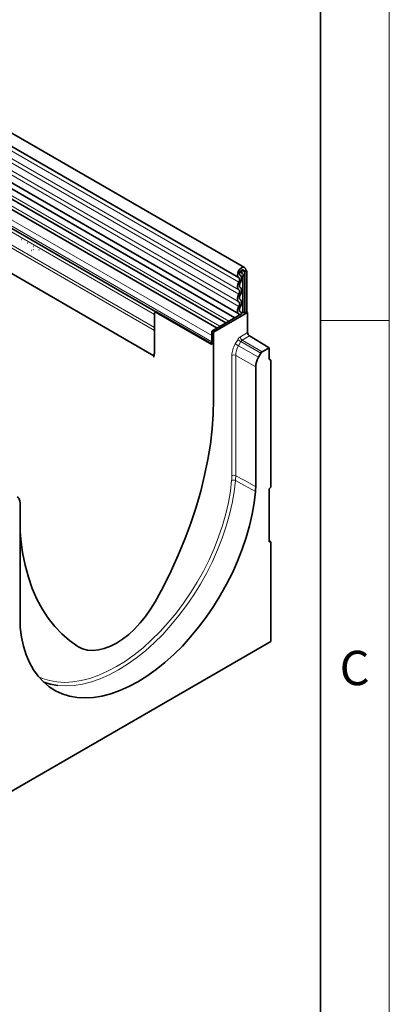
# Model space of a CAD drawing. Units: millimetres. Extents: x 15 to 416, y 5 to 292.
# Drawn here: x 388 to 415, y 149 to 220 of the extents above; entities that cross this region are included whole.
import ezdxf

# ---------------------------------------------------------------- set-up
doc = ezdxf.new("R2010")
doc.units = ezdxf.units.MM
doc.styles.add('SLDTEXTSTYLE0', font='TXT', dxfattribs={"width": 0.605})

msp = doc.modelspace()

# ---------------------------------------------------------------- linework, layer by layer
at = {"color": 7, "linetype": 'Continuous', "lineweight": 18}
for p, q in [((415, 292), (415, 5)), ((415, 198.5), (410, 198.5))]:
    msp.add_line(p, q, dxfattribs=at)
at = {"color": 7, "linetype": 'Continuous', "lineweight": 35}
for p, q in [((410, 287), (410, 10)), ((404.4594, 202.3492), (263.3209, 283.8267)), ((262.8959, 283.0906), (404.0344, 201.613)), ((403.7576, 198.6979), (262.7004, 280.1285)), ((262.9081, 280.4478), (404.0466, 198.9703)), ((397.8698, 195.9379), (265.1368, 272.5631)), ((403.1113, 198.3247), (374.2012, 215.0142)), ((402.4649, 197.9516), (373.5548, 214.6411)), ((398.0148, 199.1239), (373.1847, 213.458)), ((388.2259, 204.3832), (388.2137, 204.3843)), ((388.6572, 204.1312), (388.645, 204.1323)), ((388.9722, 203.5955), (388.96, 203.5966)), ((389.0925, 203.8826), (389.0803, 203.8837)), ((389.0811, 203.6498), (389.0934, 203.6487)), ((389.5095, 203.6394), (389.4972, 203.6405)), ((388.9467, 203.2832), (388.9589, 203.2821)), ((404.5474, 202.1546), (404.406, 202.073)), ((404.4767, 202.0321), (404.406, 202.073)), ((404.4767, 202.0321), (404.6181, 202.1138)), ((404.4767, 202.0321), (404.4767, 199.0313)), ((404.6181, 202.1138), (404.5474, 202.1546)), ((404.5474, 202.1546), (404.6181, 202.1138)), ((404.6181, 202.1138), (404.6181, 199.113)), ((404.1431, 201.7815), (404.1297, 201.7892)), ((398.0182, 199.1259), (397.942, 199.0819)), ((404.1621, 199.1354), (404.1372, 199.1498)), ((404.6181, 199.113), (404.4767, 199.0313)), ((404.6888, 199.0722), (404.6181, 199.113)), ((397.9006, 196.1818), (397.9006, 198.9903)), ((398.042, 199.072), (402.0725, 196.7452)), ((398.09, 199.0997), (402.0725, 196.8006)), ((404.2427, 198.9779), (402.0725, 197.7251)), ((402.214, 197.6435), (404.6888, 199.0722)), ((404.3999, 199.0757), (404.4767, 199.0313)), ((404.6888, 199.0722), (404.6888, 197.6145)), ((397.9006, 196.1818), (397.9006, 197.7751)), ((402.0725, 196.7452), (402.0725, 197.7251)), ((402.214, 197.6435), (402.0725, 197.7251)), ((402.0725, 196.9505), (402.0725, 197.4047)), ((402.214, 197.6435), (402.214, 192.7442)), ((406.2445, 196.5103), (404.8266, 197.3717)), ((406.2445, 196.5103), (405.7571, 196.2289)), ((406.2445, 195.6918), (406.2445, 196.5103)), ((405.6571, 196.1234), (405.4809, 195.8181)), ((406.3859, 195.6102), (406.2445, 195.6918)), ((406.3859, 195.6102), (406.3859, 186.4316)), ((405.274, 186.4086), (405.274, 195.1217)), ((406.3275, 186.3174), (406.3029, 186.2983)), ((406.2445, 186.1841), (406.2445, 182.4465)), ((388.123, 185.2206), (388.123, 176.5075)), ((406.3652, 182.3937), (406.2445, 182.4634)), ((406.2853, 182.3961), (406.3451, 182.3984)), ((406.3859, 182.3479), (406.3859, 175.1477)), ((406.3859, 175.1477), (387.0112, 163.9629))]:
    msp.add_line(p, q, dxfattribs=at)
at = {"color": 8, "linetype": 'Continuous', "lineweight": 18}
for p, q in [((404.0444, 201.2826), (262.9059, 282.7601)), ((404.0444, 200.7289), (262.9059, 282.2064)), ((404.0444, 200.404), (262.9059, 281.8815)), ((404.0444, 199.8502), (262.9059, 281.3278)), ((404.0444, 199.5253), (262.9059, 281.0029)), ((397.9006, 197.7751), (265.106, 274.4359)), ((397.9006, 197.9822), (265.1439, 274.621)), ((397.8698, 195.9379), (265.1368, 272.5631)), ((403.3215, 198.4461), (374.4345, 215.1222)), ((402.6751, 198.0729), (373.7881, 214.749)), ((402.0725, 197.4047), (373.0812, 214.1411)), ((402.0725, 196.9505), (373.0812, 213.6869)), ((398.0147, 199.1239), (373.3867, 213.3413)), ((397.9006, 198.933), (373.4204, 213.0651)), ((404.406, 202.073), (404.2469, 202.1648)), ((404.1372, 201.7847), (404.1317, 201.7879)), ((404.3033, 201.724), (404.3033, 199.0906)), ((404.3999, 199.0757), (404.3999, 201.709)), ((404.1531, 199.1401), (404.1404, 199.1474)), ((398.09, 199.0997), (398.042, 199.072)), ((403.7881, 196.7953), (403.9643, 197.1005)), ((404.2004, 196.9643), (404.0243, 196.659)), ((404.1643, 197.3117), (404.6888, 197.6145)), ((405.6571, 196.1234), (404.2004, 196.9643)), ((404.8266, 197.3717), (404.302, 197.0689)), ((404.302, 197.0689), (405.7571, 196.2289)), ((404.0243, 196.659), (405.4809, 195.8181)), ((403.5399, 187.2058), (403.5399, 195.9596)), ((405.274, 195.1217), (403.819, 195.9617)), ((403.819, 195.9617), (403.819, 187.2079)), ((406.3451, 182.3984), (406.2445, 182.4565)), ((406.2511, 182.4158), (406.2853, 182.3961))]:
    msp.add_line(p, q, dxfattribs=at)
at = {"color": 7, "linetype": 'Continuous', "lineweight": 35, "flags": 128}
for points in [[(404.0396, 201.6102), (403.9718, 201.6825), (403.9464, 201.8009), (403.9673, 201.947), (404.0313, 202.0984), (404.1285, 202.2317), (404.244, 202.3264), (404.3599, 202.3679), (404.4584, 202.3498), (404.5243, 202.2748), (404.5474, 202.1546)], [(404.1372, 201.7847), (404.1013, 201.823), (404.0878, 201.8857), (404.0989, 201.9631), (404.1328, 202.0432), (404.1842, 202.1138), (404.2453, 202.1639), (404.3067, 202.1859), (404.3588, 202.1763), (404.3937, 202.1366), (404.406, 202.073)], [(404.0444, 200.7289), (404.0028, 200.7644), (403.9718, 200.8143), (403.9528, 200.8766), (403.9464, 200.9491), (403.9528, 201.0291), (403.9718, 201.1134), (404.0028, 201.199), (404.0444, 201.2826)], [(404.0444, 201.2826), (404.0693, 201.3327), (404.0876, 201.384), (404.0986, 201.4345), (404.1019, 201.4821), (404.0973, 201.525), (404.085, 201.5616), (404.0656, 201.5904), (404.0396, 201.6102)], [(404.1453, 201.2264), (404.1878, 201.3119), (404.219, 201.3993), (404.2377, 201.4853), (404.2433, 201.5665), (404.2355, 201.6396), (404.2146, 201.702), (404.1814, 201.751), (404.1372, 201.7847)], [(404.0444, 200.404), (404.0689, 200.453), (404.087, 200.5033), (404.0982, 200.5527), (404.1019, 200.5996), (404.0982, 200.6422), (404.087, 200.6788), (404.0689, 200.708), (404.0444, 200.7289)], [(404.1453, 200.9015), (404.1209, 200.9224), (404.1027, 200.9516), (404.0916, 200.9882), (404.0878, 201.0308), (404.0916, 201.0777), (404.1027, 201.1271), (404.1209, 201.1774), (404.1453, 201.2264)], [(404.1453, 200.3478), (404.187, 200.4314), (404.2179, 200.517), (404.2369, 200.6013), (404.2434, 200.6813), (404.2369, 200.7538), (404.2179, 200.8161), (404.187, 200.866), (404.1453, 200.9015)], [(404.0444, 199.8502), (404.0028, 199.8858), (403.9718, 199.9356), (403.9528, 199.998), (403.9464, 200.0705), (403.9528, 200.1504), (403.9718, 200.2348), (404.0028, 200.3204), (404.0444, 200.404)], [(404.0444, 199.5253), (404.0689, 199.5744), (404.087, 199.6246), (404.0982, 199.6741), (404.1019, 199.721), (404.0982, 199.7635), (404.087, 199.8001), (404.0689, 199.8294), (404.0444, 199.8502)], [(404.1453, 200.0229), (404.1209, 200.0438), (404.1027, 200.073), (404.0916, 200.1096), (404.0878, 200.1521), (404.0916, 200.199), (404.1027, 200.2485), (404.1209, 200.2987), (404.1453, 200.3478)], [(404.1453, 199.4692), (404.187, 199.5528), (404.2179, 199.6384), (404.2369, 199.7227), (404.2434, 199.8026), (404.2369, 199.8751), (404.2179, 199.9375), (404.187, 199.9874), (404.1453, 200.0229)], [(404.0577, 198.9645), (404.012, 198.9971), (403.9773, 199.0455), (403.9552, 199.1078), (403.9465, 199.1813), (403.9515, 199.2632), (403.9701, 199.3502), (404.0015, 199.4388), (404.0444, 199.5253)], [(404.1531, 199.1401), (404.1263, 199.1593), (404.106, 199.1877), (404.093, 199.2242), (404.0879, 199.2673), (404.0908, 199.3154), (404.1017, 199.3664), (404.1201, 199.4184), (404.1453, 199.4692)], [(404.2427, 198.9779), (404.2195, 199.072), (404.1531, 199.1401)], [(404.1005, 198.8958), (404.0902, 198.9311), (404.0577, 198.9645)], [(402.214, 192.7442), (402.1875, 191.6887), (402.1081, 190.6062), (401.9762, 189.5005), (401.7921, 188.3755), (401.5565, 187.2349), (401.2702, 186.0828), (400.9342, 184.9232), (400.5497, 183.76), (400.1179, 182.5972), (399.6404, 181.4389), (399.1189, 180.2891), (398.555, 179.1517), (397.9509, 178.0307)], [(405.2584, 186.0568), (405.1633, 185.2433), (405.0179, 184.4114), (404.823, 183.5661), (404.5798, 182.7125), (404.2897, 181.8556), (403.9544, 181.0005), (403.576, 180.1522), (403.1567, 179.3159), (402.699, 178.4965), (402.2056, 177.6989), (401.6795, 176.9278), (401.1237, 176.1879), (400.5416, 175.4834), (399.9366, 174.8186), (399.3124, 174.1975), (398.6727, 173.6238), (398.0212, 173.1007), (397.3618, 172.6316), (396.6985, 172.2191), (396.0352, 171.8658), (395.3759, 171.5736), (394.7244, 171.3444), (394.0846, 171.1796), (393.4604, 171.08), (392.8555, 171.0463), (392.2734, 171.0787), (391.7176, 171.177), (391.1915, 171.3406), (390.6981, 171.5685), (390.2403, 171.8595), (389.821, 172.2117), (389.4426, 172.623), (389.1074, 173.091), (388.8173, 173.613), (388.5741, 174.1858), (388.3792, 174.8061), (388.2337, 175.47), (388.1386, 176.1737)], [(392.3349, 174.7887), (391.7308, 175.2122), (391.1669, 175.6986), (390.6454, 176.2462), (390.1679, 176.8532), (389.7361, 177.5175), (389.3516, 178.2367), (389.0156, 179.0084), (388.7293, 179.83), (388.4937, 180.6985), (388.3096, 181.611), (388.1777, 182.5643), (388.123, 183.164)], [(397.9509, 178.0307), (397.6228, 177.4891), (397.2619, 176.9744), (396.8728, 176.4934), (396.4609, 176.0525), (396.0314, 175.6576), (395.5901, 175.3139), (395.1429, 175.0259), (394.6957, 174.7976), (394.2544, 174.6318), (393.8249, 174.5308), (393.4129, 174.496), (393.0239, 174.5278), (392.663, 174.6258), (392.3349, 174.7887)], [(390.8708, 171.9455), (390.3222, 172.0427), (389.8469, 172.1871)]]:
    msp.add_lwpolyline(points, dxfattribs=at)
at = {"color": 8, "linetype": 'Continuous', "lineweight": 18, "flags": 128}
for points in [[(404.2004, 196.9643), (404.1711, 196.9812), (404.1393, 196.9995), (404.1063, 197.0186), (404.0733, 197.0376), (404.0415, 197.056), (404.012, 197.073), (403.9859, 197.088), (403.9643, 197.1005)], [(404.0243, 196.659), (403.9949, 196.6759), (403.9631, 196.6943), (403.9301, 196.7133), (403.8971, 196.7324), (403.8653, 196.7507), (403.8358, 196.7677), (403.8098, 196.7828), (403.7881, 196.7953)], [(403.819, 187.2079), (404.4761, 186.847), (405.274, 186.4086)], [(389.4792, 172.5785), (389.7511, 172.4626), (390.2662, 172.3025), (390.8104, 172.2064), (391.3803, 172.1748), (391.9726, 172.2079), (392.5838, 172.3054), (393.2101, 172.4669), (393.848, 172.6913), (394.4935, 172.9774), (395.1429, 173.3233), (395.7923, 173.7271), (396.4378, 174.1864), (397.0757, 174.6984), (397.702, 175.2601), (398.3132, 175.8682), (398.9055, 176.5189), (399.4754, 177.2086), (400.0195, 177.933), (400.5347, 178.6879), (401.0179, 179.4687), (401.4661, 180.2709), (401.8767, 181.0896), (402.2473, 181.92), (402.5756, 182.7572), (402.8598, 183.5962), (403.0981, 184.4319), (403.2891, 185.2595), (403.4317, 186.074), (403.525, 186.8705)], [(403.8033, 186.855), (403.7084, 186.0451), (403.5634, 185.2169), (403.3692, 184.3755), (403.1269, 183.5257), (402.838, 182.6727), (402.5041, 181.8214), (402.1273, 180.9771), (401.7098, 180.1446), (401.2541, 179.329), (400.7629, 178.5351), (400.2391, 177.7676), (399.6858, 177.031), (399.1063, 176.3298), (398.5041, 175.6681), (397.8827, 175.0499), (397.2458, 174.4787), (396.5973, 173.9581), (395.9409, 173.4911), (395.2806, 173.0806), (394.6203, 172.7288), (393.964, 172.438), (393.3154, 172.2098), (392.6786, 172.0456), (392.0572, 171.9464), (391.455, 171.9128), (390.8755, 171.9449), (390.8708, 171.9455)], [(405.2584, 186.0568), (404.4604, 186.4945), (403.8033, 186.855)]]:
    msp.add_lwpolyline(points, dxfattribs=at)
at = {"color": 8, "linetype": 'Continuous', "lineweight": 18}
for centre, radius, start, end in [((403.7422, 201.6955), 0.5619, 2.905034, 42.800928), ((403.704, 201.6737), 0.6968, 2.902391, 42.523881), ((404.2257, 202.2311), 0.5131, 267.760874, 278.702399), ((404.3294, 201.5727), 0.1535, 62.642825, 99.771097), ((404.4725, 197.3261), 0.3085, 182.674246, 236.459649), ((403.6815, 195.6854), 0.3086, 63.544367, 117.321597), ((403.6815, 186.9317), 0.3086, 63.544367, 117.321597), ((403.6468, 186.5519), 0.3411, 62.69041, 110.918496)]:
    msp.add_arc(centre, radius, start, end, dxfattribs=at)
at = {"color": 7, "linetype": 'Continuous', "lineweight": 35}
for centre, radius, start, end in [((397.9868, 199.0043), 0.0873, 50.796715, 189.214037), ((404.2257, 199.5974), 0.5126, 268.511612, 278.704783), ((404.3294, 198.9393), 0.1535, 62.642825, 99.771097), ((404.997, 197.6289), 0.3085, 182.674246, 236.459649), ((396.9891, 196.1731), 0.9116, 345.051298, 0.54709), ((406.4007, 186.1762), 0.1564, 128.690836, 177.092737), ((406.2297, 186.4395), 0.1564, 308.690836, 357.092737), ((406.2867, 182.4389), 0.0429, 169.840707, 268.139778), ((406.3437, 182.3555), 0.0429, 349.840707, 88.139778)]:
    msp.add_arc(centre, radius, start, end, dxfattribs=at)
at = {"color": 8, "linetype": 'Continuous', "lineweight": 18}
for centre, major_axis, ratio, start_param, end_param in [((404.1645, 196.9851), (0.2, 0.3464), 0.5777773, 0.7856594, 1.5710576), ((404.3059, 196.9034), (0.1, 0.1732), 0.608784, 0.7856568, 1.5710549), ((404.3887, 196.4489), (0.6, 1.0393), 0.5777773, 1.5710576, 2.3557705), ((404.5302, 196.3673), (0.5, 0.866), 0.5839787, 1.5710571, 2.35577)]:
    msp.add_ellipse(centre, major_axis=major_axis, ratio=ratio, start_param=start_param, end_param=end_param, dxfattribs=at)
at = {"color": 7, "linetype": 'Continuous', "lineweight": 35}
for centre, major_axis, ratio, start_param, end_param in [((405.9814, 195.5295), (0.5, 0.866), 0.5777773, 1.5710576, 2.3557705), ((405.7572, 196.0656), (0.1, 0.1732), 0.5777773, 0.7856594, 1.5710576), ((387.4157, 184.8117), (0.5003, 0.8666), 0.576986, 5.4980486, 6.2834468)]:
    msp.add_ellipse(centre, major_axis=major_axis, ratio=ratio, start_param=start_param, end_param=end_param, dxfattribs=at)
for points, knots in [([(398.0187, 199.1257), (398.0187, 199.1258), (398.0171, 199.1282), (398.0353, 199.1258), (398.0636, 199.1144), (398.084, 199.103), (398.09, 199.0997)], [0, 0, 0, 0, 0.0236809, 0.4591212, 0.8431798, 1, 1, 1, 1]), ([(397.8774, 195.8427), (397.8737, 195.8439), (397.8603, 195.8486), (397.857, 195.8795), (397.8657, 195.9193), (397.8698, 195.9379)], [0, 0, 0, 0, 0.1693943, 0.6120876, 1, 1, 1, 1])]:
    msp.add_open_spline(points, degree=3, knots=knots, dxfattribs=at)
at = {"color": 8, "linetype": 'Continuous', "lineweight": 18}
for points in [[(403.525, 186.8705), (403.5349, 186.9849), (403.5399, 187.0966), (403.5399, 187.2058)], [(403.819, 187.2079), (403.819, 187.093), (403.8138, 186.9753), (403.8033, 186.855)]]:
    msp.add_open_spline(points, degree=3, dxfattribs=at)
at = {"color": 7, "linetype": 'Continuous', "lineweight": 35}
for points in [[(405.274, 186.4086), (405.274, 186.294), (405.2688, 186.1767), (405.2584, 186.0568)], [(388.1386, 176.1737), (388.1282, 176.2817), (388.123, 176.3929), (388.123, 176.5075)]]:
    msp.add_open_spline(points, degree=3, dxfattribs=at)

# ---------------------------------------------------------------- texts
at = {"color": 7, "linetype": 'Continuous', "lineweight": 0, "insert": (412.4714, 174.4727), "char_height": 2.5, "attachment_point": 2, "style": 'SLDTEXTSTYLE0'}
msp.add_mtext('C', dxfattribs=at)

doc.saveas('drawing.dxf')
